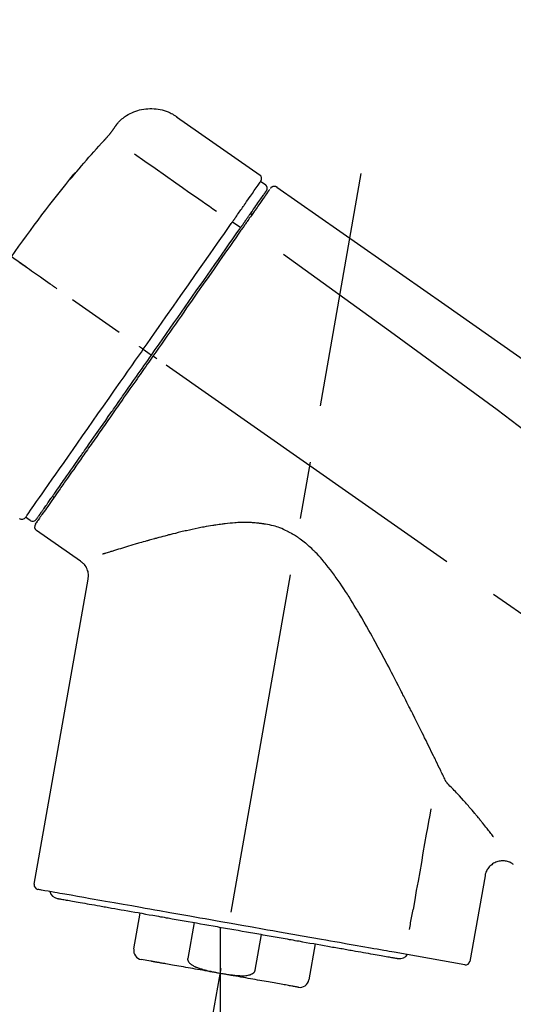
# Model space of a CAD drawing. Extents: x 55896 to 82369, y -11033 to -2163.
# Drawn here: x 75905 to 75959, y -7973 to -7865 of the extents above; entities that cross this region are included whole.
import ezdxf

# ---------------------------------------------------------------- set-up
doc = ezdxf.new("R2010")
doc.units = 0
doc.header["$LTSCALE"] = 50
doc.header["$MEASUREMENT"] = 0
doc.linetypes.add('CENTER2', pattern=[1.125, 0.75, -0.125, 0.125, -0.125])
doc.layers.get('0').update_dxf_attribs({"linetype": 'CONTINUOUS'})
doc.layers.get('DEFPOINTS').update_dxf_attribs({"color": 146, "linetype": 'CONTINUOUS'})
doc.layers.add('150-機器', color=8, linetype='CONTINUOUS')
doc.layers.add('166-寸法B', color=11, linetype='CONTINUOUS')
doc.styles.add('KH001', font='txt')
doc.dimstyles.new('KH1xx030', dxfattribs={"dimscale": 30, "dimtxt": 2, "dimasz": 0.6, "dimexe": 0.3, "dimexo": 1.2, "dimgap": 0.5, "dimtad": 3, "dimdec": 1, "dimdsep": 46, "dimlunit": 6, "dimtxsty": 'KH001', "dimblk": 'DOT', "dimcen": 1, "dimdle": 1, "dimclrd": 256, "dimclre": 256, "dimclrt": 256, "dimadec": 0, "dimazin": 0, "dimtfac": 1, "dimtdec": 1, "dimtix": 1, "dimtmove": 2, "dimatfit": 3, "dimldrblk": 'CLOSEDBLANK', "dimfxl": 1, "dimtolj": 1, "dimtzin": 0, "dimlwd": -1, "dimlwe": -1, "dimarcsym": 0})

# ---------------------------------------------------------------- blocks, each defined once
blk = doc.blocks.new('_Dot')
at = {"color": 0, "linetype": 'ByBlock', "lineweight": -2}
blk.add_line((-0.5, 0), (-1, 0), dxfattribs=at)
at = {"color": 0, "linetype": 'ByBlock', "const_width": 0.5}
blk.add_lwpolyline([(-0.25, 0, 1), (0.25, 0, 1)], format="xyb", close=True, dxfattribs=at)
blk = doc.blocks.new('*D105')
at = {"layer": '166-寸法B', "transparency": 16777216}
for p, q in [((75261.86, -8179.53), (75261.86, -7677.23)), ((76401.86, -7845.68), (76401.86, -7677.23)), ((76383.86, -7686.23), (75279.86, -7686.23))]:
    blk.add_line(p, q, dxfattribs=at)
at = {"layer": 'DEFPOINTS', "color": 0, "transparency": 16777216}
for p in [(75261.86, -7686.23), (76401.86, -7881.68), (75261.86, -8215.53)]:
    blk.add_point(p, dxfattribs=at)
at = {"layer": '166-寸法B', "transparency": 16777216, "xscale": 18, "yscale": 18, "zscale": 18, "rotation": 180}
blk.add_blockref('_Dot', (75261.86, -7686.23), dxfattribs=at)
at = {"layer": '166-寸法B', "transparency": 16777216, "xscale": 18, "yscale": 18, "zscale": 18}
blk.add_blockref('_Dot', (76401.86, -7686.23), dxfattribs=at)
at = {"layer": '166-寸法B', "transparency": 16777216, "insert": (75831.86, -7637.42), "char_height": 60, "attachment_point": 5, "style": 'KH001'}
blk.add_mtext('\\A1;1,140', dxfattribs=at)
blk = doc.blocks.new('_ClosedBlank')
at = {"color": 0, "linetype": 'ByBlock', "lineweight": -2}
for p, q in [((-1, 0.1667), (0, 0)), ((-1, 0.1667), (-1, -0.1667)), ((0, 0), (-1, -0.1667))]:
    blk.add_line(p, q, dxfattribs=at)
blk = doc.blocks.new('F402_D')
at = {"layer": '150-機器', "color": 13, "linetype": 'Continuous'}
for p, q in [((-259.61, 246.19), (-250.47, 239.79)), ((-250.39, 239.12), (-249.9, 238.78)), ((-251.52, 235.6), (-251.36, 235.48)), ((-253.49, 234.7), (-252.6, 234.06)), ((-263.26, 220.74), (-262.77, 220.4)), ((-262.77, 220.4), (-262.37, 220.11)), ((-273.04, 204.52), (-273.21, 204.63)), ((-275.65, 202.02), (-276.14, 202.36)), ((-270.13, 197.55), (-274.95, 200.92)), ((-275.19, 162.2), (-269.31, 195.58)), ((-225.86, 163.11), (-227.51, 153.75)), ((-264.29, 155.12), (-263.59, 159.05)), ((-257.7, 158.01), (-258.39, 154.08)), ((-254.83, 157.5), (-254.83, 152.47)), ((-251.03, 152.78), (-250.34, 156.71)), ((-244.44, 155.67), (-245.14, 151.74)), ((-228.08, 153.39), (-235.79, 154.75)), ((-262.43, 153.78), (-263.48, 153.96))]:
    blk.add_line(p, q, dxfattribs=at)
at = {"layer": '150-機器', "color": 13, "linetype": 'CENTER2'}
for p, q in [((-263.42, 103.75), (-239.4, 239.98)), ((0.34, 36.17), (-286.53, 237.04)), ((-254.83, 152.47), (-254.83, 92.26))]:
    blk.add_line(p, q, dxfattribs=at)
at = {"layer": '150-機器', "color": 13, "linetype": 'Continuous'}
for points in [[(-266.12, 245.42), (-266.07, 245.47), (-266.02, 245.53), (-265.97, 245.59), (-265.92, 245.64), (-265.82, 245.75), (-265.71, 245.85), (-265.6, 245.95), (-265.48, 246.05), (-265.3, 246.18), (-265.11, 246.31), (-264.92, 246.43), (-264.71, 246.53), (-264.51, 246.63), (-264.3, 246.72), (-264.09, 246.8), (-263.87, 246.87), (-263.66, 246.93), (-263.44, 246.98), (-263.21, 247.02), (-262.99, 247.05), (-262.76, 247.07), (-262.54, 247.08), (-262.31, 247.08), (-262.08, 247.07), (-261.86, 247.05), (-261.63, 247.02), (-261.41, 246.98), (-261.19, 246.93), (-260.97, 246.87), (-260.75, 246.8), (-260.54, 246.72), (-260.33, 246.63), (-260.2, 246.56), (-260.07, 246.49), (-259.94, 246.41), (-259.81, 246.33), (-259.75, 246.29), (-259.69, 246.24), (-259.63, 246.2), (-259.57, 246.16)], [(-267.56, 243.58), (-267.55, 243.59), (-267.55, 243.59), (-267.54, 243.6), (-267.54, 243.6), (-267.53, 243.62), (-267.52, 243.63), (-267.5, 243.64), (-267.49, 243.65), (-267.48, 243.67), (-267.46, 243.69), (-267.44, 243.7), (-267.43, 243.72), (-267.41, 243.74), (-267.39, 243.76), (-267.38, 243.78), (-267.36, 243.8), (-267.34, 243.82), (-267.32, 243.85), (-267.29, 243.88), (-267.27, 243.9), (-267.24, 243.93), (-267.21, 243.97), (-267.19, 244), (-267.16, 244.03), (-267.13, 244.07), (-267.09, 244.1), (-267.06, 244.14), (-267.03, 244.18), (-267, 244.21), (-266.97, 244.25), (-266.94, 244.28), (-266.91, 244.32), (-266.89, 244.34), (-266.87, 244.37), (-266.85, 244.39), (-266.83, 244.42), (-266.82, 244.43), (-266.81, 244.45), (-266.79, 244.47), (-266.78, 244.48), (-266.77, 244.49), (-266.76, 244.51), (-266.75, 244.52), (-266.74, 244.53), (-266.74, 244.54), (-266.73, 244.55), (-266.72, 244.56), (-266.71, 244.57), (-266.71, 244.57), (-266.71, 244.58), (-266.7, 244.58), (-266.7, 244.59), (-266.7, 244.59), (-266.7, 244.59), (-266.69, 244.59), (-266.69, 244.6)], [(-266.69, 244.6), (-266.69, 244.6), (-266.69, 244.6), (-266.68, 244.61), (-266.68, 244.61), (-266.67, 244.62), (-266.67, 244.63), (-266.66, 244.64), (-266.65, 244.65), (-266.64, 244.67), (-266.63, 244.68), (-266.62, 244.7), (-266.61, 244.72), (-266.6, 244.74), (-266.58, 244.76), (-266.57, 244.78), (-266.55, 244.8), (-266.53, 244.82), (-266.52, 244.85), (-266.5, 244.87), (-266.48, 244.9), (-266.46, 244.93), (-266.44, 244.95), (-266.42, 244.98), (-266.4, 245.01), (-266.39, 245.03), (-266.37, 245.06), (-266.36, 245.08), (-266.34, 245.1), (-266.33, 245.12), (-266.31, 245.14), (-266.3, 245.16), (-266.29, 245.17), (-266.28, 245.19), (-266.27, 245.2), (-266.26, 245.22), (-266.25, 245.23), (-266.24, 245.24), (-266.23, 245.26), (-266.22, 245.27), (-266.21, 245.28), (-266.21, 245.29), (-266.2, 245.3), (-266.19, 245.31), (-266.18, 245.32), (-266.18, 245.33), (-266.17, 245.34), (-266.16, 245.35), (-266.16, 245.36), (-266.15, 245.37), (-266.15, 245.37), (-266.15, 245.38), (-266.14, 245.38), (-266.14, 245.38), (-266.14, 245.39), (-266.14, 245.39), (-266.14, 245.39)], [(-266.14, 245.39), (-266.14, 245.39), (-266.13, 245.39), (-266.13, 245.4), (-266.13, 245.4), (-266.13, 245.4), (-266.13, 245.4), (-266.13, 245.4), (-266.13, 245.41), (-266.12, 245.41), (-266.12, 245.41), (-266.12, 245.42), (-266.12, 245.42), (-266.12, 245.42), (-266.11, 245.42), (-266.11, 245.43), (-266.11, 245.43), (-266.11, 245.43), (-266.11, 245.43), (-266.11, 245.43), (-266.1, 245.44), (-266.1, 245.44), (-266.1, 245.44), (-266.1, 245.44), (-266.1, 245.44), (-266.1, 245.44), (-266.1, 245.45), (-266.1, 245.45), (-266.1, 245.45), (-266.1, 245.45), (-266.09, 245.45), (-266.09, 245.45), (-266.09, 245.45)], [(-270.81, 239.86), (-270.55, 240.18), (-270.28, 240.49), (-270.02, 240.81), (-269.75, 241.12), (-269.48, 241.43), (-269.21, 241.75), (-268.94, 242.05), (-268.67, 242.36), (-268.39, 242.67), (-268.11, 242.97), (-267.84, 243.28), (-267.56, 243.58)], [(-264.23, 242.14), (-263.1, 241.34), (-261.97, 240.55), (-260.83, 239.76), (-259.7, 238.96), (-258.98, 238.46), (-258.26, 237.95), (-257.54, 237.45), (-256.82, 236.95), (-256.43, 236.67), (-256.03, 236.4), (-255.64, 236.12), (-255.25, 235.85)], [(-271.2, 239.44), (-271.2, 239.44), (-271.2, 239.44), (-271.2, 239.43), (-271.2, 239.43), (-271.21, 239.43), (-271.21, 239.43), (-271.21, 239.42), (-271.21, 239.42), (-271.22, 239.42), (-271.22, 239.41), (-271.22, 239.41), (-271.22, 239.4), (-271.22, 239.4), (-271.22, 239.4), (-271.22, 239.4), (-271.22, 239.4), (-271.22, 239.39), (-271.22, 239.4), (-271.21, 239.41), (-271.2, 239.41), (-271.19, 239.43), (-271.18, 239.44), (-271.17, 239.45), (-271.16, 239.46), (-271.14, 239.48), (-271.13, 239.5), (-271.11, 239.51), (-271.1, 239.53), (-271.07, 239.56), (-271.05, 239.58), (-271.03, 239.6), (-271.01, 239.63), (-270.99, 239.65), (-270.97, 239.67), (-270.95, 239.69), (-270.93, 239.72), (-270.92, 239.74), (-270.9, 239.76), (-270.88, 239.78), (-270.87, 239.8), (-270.86, 239.81), (-270.85, 239.82), (-270.84, 239.83), (-270.83, 239.84), (-270.82, 239.85), (-270.82, 239.85), (-270.82, 239.86), (-270.81, 239.86)], [(-270.89, 239.89), (-270.89, 239.89), (-270.89, 239.89), (-270.89, 239.88), (-270.89, 239.88), (-270.89, 239.88), (-270.89, 239.88), (-270.9, 239.87), (-270.9, 239.87), (-270.91, 239.85), (-270.92, 239.83), (-270.94, 239.82), (-270.95, 239.8), (-270.96, 239.78), (-270.98, 239.76), (-270.99, 239.74), (-271, 239.72), (-271.02, 239.7), (-271.03, 239.68), (-271.04, 239.67), (-271.05, 239.65), (-271.07, 239.63), (-271.09, 239.6), (-271.1, 239.58), (-271.12, 239.56), (-271.13, 239.54), (-271.14, 239.53), (-271.15, 239.51), (-271.16, 239.49), (-271.17, 239.48), (-271.18, 239.47), (-271.18, 239.46), (-271.19, 239.46), (-271.19, 239.45), (-271.19, 239.45), (-271.2, 239.44), (-271.2, 239.44)], [(-271.12, 239.52), (-271.13, 239.51), (-271.13, 239.51), (-271.14, 239.5), (-271.15, 239.49), (-271.16, 239.49), (-271.16, 239.48), (-271.17, 239.48), (-271.18, 239.47), (-271.18, 239.46), (-271.19, 239.45), (-271.19, 239.45), (-271.2, 239.44)], [(-271.12, 239.5), (-271.12, 239.51), (-271.12, 239.51), (-271.12, 239.51), (-271.11, 239.51), (-271.11, 239.52), (-271.1, 239.53), (-271.09, 239.54), (-271.09, 239.54), (-271.07, 239.56), (-271.06, 239.57), (-271.05, 239.59), (-271.04, 239.6), (-271.03, 239.61), (-271.02, 239.62), (-271.01, 239.63), (-271, 239.65), (-270.99, 239.65), (-270.99, 239.66), (-270.98, 239.66), (-270.97, 239.67)], [(-252.08, 236.71), (-251.95, 236.91), (-251.81, 237.1), (-251.67, 237.3), (-251.53, 237.5), (-251.32, 237.8), (-251.11, 238.1), (-250.9, 238.41), (-250.68, 238.71), (-250.61, 238.81), (-250.54, 238.92), (-250.47, 239.02), (-250.39, 239.12), (-250.39, 239.12), (-250.39, 239.12), (-250.39, 239.13), (-250.39, 239.13)], [(-249.43, 238.24), (-249.43, 238.24), (-249.43, 238.24), (-249.43, 238.24), (-249.43, 238.24), (-249.46, 238.19), (-249.49, 238.15), (-249.52, 238.11), (-249.55, 238.07), (-249.65, 237.92), (-249.76, 237.77), (-249.87, 237.62), (-249.97, 237.46), (-250.13, 237.24), (-250.29, 237.01), (-250.45, 236.79), (-250.61, 236.56), (-250.71, 236.41), (-250.81, 236.26), (-250.92, 236.12), (-251.02, 235.97)], [(-249.33, 238.34), (-249.31, 238.39), (-249.28, 238.44), (-249.25, 238.48), (-249.21, 238.51), (-249.2, 238.51), (-249.2, 238.51), (-249.2, 238.51), (-249.19, 238.51)], [(-249.19, 238.51), (-249.18, 238.52), (-249.17, 238.53), (-249.16, 238.54), (-249.15, 238.54), (-249.13, 238.55), (-249.1, 238.56), (-249.08, 238.57), (-249.06, 238.58), (-249.02, 238.59), (-248.99, 238.6), (-248.95, 238.6), (-248.91, 238.6), (-248.87, 238.6), (-248.84, 238.59), (-248.8, 238.59), (-248.76, 238.57), (-248.74, 238.57), (-248.72, 238.56), (-248.7, 238.54), (-248.68, 238.53), (-248.67, 238.52), (-248.66, 238.52), (-248.65, 238.51), (-248.64, 238.5)], [(-248.64, 238.5), (-239.45, 232.07), (-230.25, 225.63), (-221.06, 219.2), (-211.87, 212.76), (-202.68, 206.32), (-193.49, 199.89), (-184.3, 193.45), (-175.11, 187.02)], [(-251.5, 235.63), (-251.36, 235.83), (-251.22, 236.04), (-251.07, 236.24), (-250.93, 236.44), (-250.82, 236.6), (-250.72, 236.75), (-250.61, 236.9), (-250.5, 237.06), (-250.41, 237.19), (-250.32, 237.32), (-250.23, 237.45), (-250.14, 237.57), (-250.12, 237.6), (-250.11, 237.62), (-250.09, 237.64), (-250.08, 237.66), (-250.05, 237.7), (-250.02, 237.74), (-249.99, 237.78), (-249.97, 237.82), (-249.96, 237.83), (-249.95, 237.85), (-249.93, 237.87), (-249.92, 237.88), (-249.9, 237.92), (-249.87, 237.96), (-249.84, 238), (-249.82, 238.04), (-249.81, 238.05), (-249.8, 238.06), (-249.79, 238.07), (-249.78, 238.09), (-249.78, 238.09), (-249.78, 238.09), (-249.78, 238.09), (-249.78, 238.09)], [(-253.49, 234.7), (-253.45, 234.76), (-253.41, 234.81), (-253.37, 234.87), (-253.34, 234.92), (-253.26, 235.03), (-253.19, 235.13), (-253.11, 235.24), (-253.04, 235.35), (-252.94, 235.49), (-252.84, 235.62), (-252.75, 235.76), (-252.65, 235.9), (-252.57, 236.01), (-252.49, 236.12), (-252.42, 236.24), (-252.34, 236.35), (-252.3, 236.4), (-252.26, 236.45), (-252.23, 236.51), (-252.19, 236.56), (-252.18, 236.58), (-252.16, 236.6), (-252.15, 236.62), (-252.13, 236.64)], [(-252.13, 236.64), (-252.13, 236.65), (-252.12, 236.65), (-252.12, 236.66), (-252.12, 236.66), (-252.11, 236.67), (-252.11, 236.68), (-252.1, 236.68), (-252.1, 236.69), (-252.1, 236.69), (-252.09, 236.7), (-252.09, 236.71), (-252.08, 236.71)], [(-252.69, 233.93), (-252.66, 233.98), (-252.62, 234.03), (-252.59, 234.08), (-252.55, 234.13), (-252.52, 234.17), (-252.49, 234.22), (-252.46, 234.26), (-252.42, 234.31), (-252.36, 234.4), (-252.3, 234.48), (-252.24, 234.57), (-252.18, 234.66), (-252.15, 234.7), (-252.12, 234.74), (-252.1, 234.78), (-252.07, 234.82), (-252.02, 234.89), (-251.97, 234.97), (-251.92, 235.04), (-251.86, 235.11), (-251.84, 235.14), (-251.82, 235.18), (-251.8, 235.21), (-251.77, 235.24), (-251.73, 235.3), (-251.7, 235.35), (-251.66, 235.41), (-251.62, 235.46), (-251.6, 235.49), (-251.59, 235.51), (-251.57, 235.53), (-251.55, 235.56), (-251.54, 235.57), (-251.53, 235.59), (-251.52, 235.61), (-251.5, 235.63)], [(-251.02, 235.97), (-251.05, 235.93), (-251.07, 235.9), (-251.09, 235.86), (-251.12, 235.83), (-251.19, 235.72), (-251.27, 235.61), (-251.35, 235.5), (-251.42, 235.39), (-251.52, 235.25), (-251.62, 235.11), (-251.72, 234.97), (-251.82, 234.82), (-251.88, 234.74), (-251.94, 234.65), (-252, 234.57), (-252.06, 234.48), (-252.12, 234.39), (-252.18, 234.31), (-252.24, 234.22), (-252.3, 234.14), (-252.37, 234.04), (-252.43, 233.95), (-252.5, 233.85), (-252.57, 233.76)], [(-263.26, 220.74), (-262.85, 221.34), (-262.43, 221.93), (-262.02, 222.52), (-261.6, 223.12), (-260.78, 224.29), (-259.96, 225.46), (-259.14, 226.63), (-258.32, 227.8), (-257.53, 228.93), (-256.73, 230.07), (-255.94, 231.2), (-255.15, 232.34), (-254.77, 232.88), (-254.39, 233.42), (-254.01, 233.96), (-253.63, 234.51)], [(-262.37, 220.11), (-261.95, 220.7), (-261.54, 221.29), (-261.13, 221.88), (-260.72, 222.47), (-260.31, 223.05), (-259.9, 223.64), (-259.49, 224.22), (-259.08, 224.81), (-258.27, 225.97), (-257.46, 227.12), (-256.64, 228.28), (-255.83, 229.44), (-255.43, 230.01), (-255.04, 230.58), (-254.64, 231.15), (-254.24, 231.72), (-253.85, 232.27), (-253.46, 232.83), (-253.08, 233.38), (-252.69, 233.93)], [(-253.63, 234.51), (-253.62, 234.52), (-253.6, 234.54), (-253.59, 234.55), (-253.58, 234.57), (-253.57, 234.59), (-253.56, 234.6), (-253.55, 234.62), (-253.54, 234.64), (-253.52, 234.65), (-253.51, 234.67), (-253.5, 234.68), (-253.49, 234.7)], [(-252.57, 233.76), (-252.86, 233.35), (-253.14, 232.94), (-253.43, 232.52), (-253.72, 232.11), (-254.32, 231.26), (-254.91, 230.41), (-255.5, 229.56), (-256.1, 228.71), (-256.7, 227.85), (-257.31, 226.99), (-257.92, 226.12), (-258.52, 225.26), (-258.83, 224.82), (-259.13, 224.38), (-259.44, 223.94), (-259.75, 223.5), (-260.05, 223.07), (-260.36, 222.63), (-260.67, 222.19), (-260.97, 221.75), (-261.28, 221.31), (-261.59, 220.88), (-261.89, 220.44), (-262.2, 220)], [(-247.92, 231.16), (-236.19, 222.7), (-224.54, 214.15), (-213.06, 205.38), (-201.83, 196.3), (-198.34, 193.33), (-194.86, 190.34), (-191.41, 187.33), (-187.96, 184.3)], [(-272.72, 227.37), (-272.85, 227.45), (-272.97, 227.54), (-273.09, 227.62), (-273.21, 227.71), (-273.46, 227.88), (-273.71, 228.06), (-273.95, 228.23), (-274.2, 228.4), (-274.52, 228.63), (-274.84, 228.85), (-275.16, 229.08), (-275.49, 229.3), (-275.72, 229.46), (-275.95, 229.63), (-276.18, 229.79), (-276.41, 229.95), (-276.49, 230), (-276.57, 230.06), (-276.64, 230.11), (-276.72, 230.16), (-276.73, 230.17), (-276.75, 230.18), (-276.76, 230.19), (-276.78, 230.2)], [(-263.26, 220.74), (-263.27, 220.75), (-263.27, 220.75), (-263.28, 220.75), (-263.28, 220.75), (-263.29, 220.76), (-263.29, 220.76), (-263.3, 220.76), (-263.3, 220.77), (-263.31, 220.77), (-263.32, 220.78), (-263.33, 220.79), (-263.33, 220.79), (-263.35, 220.8), (-263.37, 220.81), (-263.38, 220.83), (-263.4, 220.84), (-263.43, 220.86), (-263.45, 220.88), (-263.48, 220.9), (-263.51, 220.91), (-263.54, 220.93), (-263.56, 220.95), (-263.59, 220.97), (-263.62, 220.99), (-263.63, 221), (-263.64, 221.01), (-263.66, 221.02), (-263.67, 221.03), (-263.67, 221.03), (-263.67, 221.03), (-263.67, 221.03), (-263.67, 221.03)], [(-276.14, 202.36), (-276.14, 202.36), (-276.14, 202.36), (-276.14, 202.36), (-276.13, 202.36), (-276.09, 202.42), (-276.05, 202.48), (-276.01, 202.54), (-275.97, 202.6), (-275.79, 202.86), (-275.6, 203.12), (-275.42, 203.39), (-275.23, 203.65), (-274.93, 204.08), (-274.63, 204.51), (-274.33, 204.93), (-274.04, 205.36), (-273.63, 205.94), (-273.23, 206.51), (-272.83, 207.09), (-272.42, 207.66), (-271.93, 208.36), (-271.44, 209.06), (-270.95, 209.76), (-270.46, 210.46), (-269.9, 211.26), (-269.34, 212.06), (-268.78, 212.86), (-268.22, 213.66), (-267.61, 214.53), (-267.01, 215.4), (-266.4, 216.27), (-265.79, 217.13), (-265.37, 217.74), (-264.95, 218.34), (-264.53, 218.94), (-264.11, 219.54), (-263.9, 219.84), (-263.69, 220.14), (-263.47, 220.44), (-263.26, 220.74)], [(-262.2, 220), (-262.36, 219.77), (-262.52, 219.55), (-262.67, 219.32), (-262.83, 219.1), (-262.99, 218.87), (-263.15, 218.65), (-263.31, 218.42), (-263.46, 218.2), (-263.62, 217.97), (-263.78, 217.75), (-263.94, 217.52), (-264.09, 217.3), (-264.4, 216.85), (-264.72, 216.41), (-265.03, 215.96), (-265.34, 215.52), (-265.49, 215.3), (-265.64, 215.08), (-265.8, 214.87), (-265.95, 214.65), (-266.1, 214.43), (-266.25, 214.21), (-266.41, 213.99), (-266.56, 213.78), (-266.85, 213.36), (-267.14, 212.94), (-267.44, 212.52), (-267.73, 212.11), (-267.87, 211.9), (-268.01, 211.7), (-268.15, 211.5), (-268.29, 211.3), (-268.43, 211.1), (-268.57, 210.9), (-268.71, 210.7), (-268.85, 210.51), (-268.98, 210.32), (-269.11, 210.13), (-269.25, 209.94), (-269.38, 209.75), (-269.51, 209.56), (-269.64, 209.37), (-269.77, 209.19), (-269.9, 209), (-270.15, 208.65), (-270.39, 208.3), (-270.64, 207.95), (-270.88, 207.6), (-271.11, 207.28), (-271.33, 206.96), (-271.55, 206.65), (-271.77, 206.33), (-271.87, 206.19), (-271.97, 206.04), (-272.07, 205.9), (-272.17, 205.76), (-272.27, 205.61), (-272.37, 205.47), (-272.47, 205.33), (-272.57, 205.19), (-272.75, 204.94), (-272.92, 204.69), (-273.1, 204.44), (-273.27, 204.19), (-273.42, 203.98), (-273.57, 203.77), (-273.72, 203.55), (-273.86, 203.34), (-273.98, 203.17), (-274.1, 203), (-274.22, 202.83), (-274.35, 202.66), (-274.44, 202.53), (-274.53, 202.4), (-274.62, 202.27), (-274.71, 202.14), (-274.77, 202.05), (-274.83, 201.96), (-274.89, 201.88), (-274.95, 201.79), (-274.97, 201.77), (-274.98, 201.75), (-274.99, 201.73), (-275.01, 201.7), (-275.04, 201.67), (-275.06, 201.63), (-275.08, 201.61), (-275.08, 201.61), (-275.07, 201.61), (-275.07, 201.62), (-275.07, 201.62), (-275.07, 201.62)], [(-274.95, 202.14), (-274.95, 202.14), (-274.95, 202.14), (-274.95, 202.14), (-274.95, 202.14), (-274.95, 202.14), (-274.95, 202.14), (-274.95, 202.14), (-274.95, 202.14), (-274.95, 202.14), (-274.95, 202.14), (-274.95, 202.14), (-274.95, 202.15), (-274.93, 202.17), (-274.91, 202.2), (-274.89, 202.23), (-274.87, 202.25), (-274.82, 202.33), (-274.77, 202.4), (-274.72, 202.47), (-274.67, 202.54), (-274.66, 202.56), (-274.65, 202.58), (-274.63, 202.59), (-274.62, 202.61), (-274.6, 202.64), (-274.57, 202.68), (-274.55, 202.72), (-274.52, 202.75), (-274.51, 202.77), (-274.49, 202.79), (-274.48, 202.81), (-274.47, 202.83), (-274.42, 202.9), (-274.38, 202.96), (-274.33, 203.02), (-274.29, 203.09), (-274.25, 203.14), (-274.22, 203.19), (-274.18, 203.24), (-274.15, 203.29), (-274.07, 203.4), (-273.99, 203.51), (-273.91, 203.62), (-273.83, 203.73), (-273.79, 203.8), (-273.75, 203.86), (-273.7, 203.92), (-273.66, 203.98), (-273.59, 204.09), (-273.51, 204.19), (-273.44, 204.3), (-273.37, 204.4), (-273.34, 204.44), (-273.32, 204.47), (-273.29, 204.51), (-273.27, 204.55), (-273.21, 204.62), (-273.16, 204.7), (-273.11, 204.77), (-273.05, 204.85), (-273.02, 204.89), (-273, 204.93), (-272.97, 204.97), (-272.94, 205.01), (-272.8, 205.21), (-272.65, 205.42), (-272.51, 205.63), (-272.37, 205.83), (-272.24, 206.02), (-272.11, 206.2), (-271.98, 206.39), (-271.85, 206.57), (-271.63, 206.89), (-271.41, 207.2), (-271.19, 207.51), (-270.97, 207.82), (-270.9, 207.93), (-270.82, 208.04), (-270.75, 208.15), (-270.67, 208.25), (-270.51, 208.48), (-270.35, 208.71), (-270.19, 208.94), (-270.03, 209.17), (-269.94, 209.29), (-269.86, 209.41), (-269.78, 209.53), (-269.69, 209.65), (-269.44, 210.01), (-269.18, 210.38), (-268.93, 210.75), (-268.67, 211.11), (-268.49, 211.37), (-268.31, 211.63), (-268.13, 211.89), (-267.95, 212.14), (-267.66, 212.55), (-267.37, 212.96), (-267.09, 213.37), (-266.8, 213.78), (-266.7, 213.92), (-266.61, 214.06), (-266.51, 214.2), (-266.41, 214.34), (-266.21, 214.62), (-266.01, 214.9), (-265.82, 215.18), (-265.62, 215.47), (-265.52, 215.61), (-265.42, 215.75), (-265.32, 215.89), (-265.22, 216.04), (-264.92, 216.47), (-264.62, 216.9), (-264.32, 217.33), (-264.01, 217.76), (-263.81, 218.05), (-263.61, 218.34), (-263.4, 218.63), (-263.2, 218.93), (-262.99, 219.22), (-262.78, 219.52), (-262.57, 219.82), (-262.37, 220.11)], [(-261.79, 219.71), (-261.81, 219.72), (-261.82, 219.73), (-261.83, 219.74), (-261.85, 219.75), (-261.86, 219.76), (-261.87, 219.77), (-261.89, 219.78), (-261.9, 219.79), (-261.93, 219.81), (-261.95, 219.82), (-261.97, 219.84), (-262, 219.86), (-262.01, 219.87), (-262.02, 219.87), (-262.03, 219.88), (-262.04, 219.89), (-262.06, 219.9), (-262.08, 219.92), (-262.1, 219.93), (-262.12, 219.94), (-262.13, 219.95), (-262.14, 219.95), (-262.14, 219.96), (-262.15, 219.96), (-262.16, 219.97), (-262.17, 219.98), (-262.18, 219.98), (-262.19, 219.99), (-262.19, 219.99), (-262.2, 220), (-262.2, 220), (-262.2, 220)], [(-230.21, 173.59), (-230.27, 173.72), (-230.33, 173.85), (-230.4, 173.98), (-230.46, 174.11), (-230.52, 174.24), (-230.59, 174.37), (-230.65, 174.5), (-230.71, 174.63), (-230.85, 174.9), (-230.98, 175.17), (-231.11, 175.44), (-231.24, 175.71), (-231.3, 175.84), (-231.37, 175.98), (-231.44, 176.12), (-231.51, 176.25), (-231.71, 176.67), (-231.91, 177.09), (-232.12, 177.5), (-232.32, 177.92), (-232.47, 178.21), (-232.61, 178.5), (-232.75, 178.78), (-232.89, 179.07), (-233.11, 179.51), (-233.33, 179.95), (-233.55, 180.39), (-233.77, 180.83), (-233.85, 180.98), (-233.92, 181.13), (-234, 181.28), (-234.07, 181.43), (-234.19, 181.65), (-234.3, 181.88), (-234.41, 182.1), (-234.53, 182.33), (-234.57, 182.41), (-234.61, 182.48), (-234.64, 182.56), (-234.68, 182.63), (-234.76, 182.78), (-234.84, 182.93), (-234.91, 183.09), (-234.99, 183.24), (-235.03, 183.31), (-235.07, 183.39), (-235.11, 183.46), (-235.15, 183.54), (-235.34, 183.92), (-235.54, 184.3), (-235.73, 184.68), (-235.93, 185.06), (-236.09, 185.37), (-236.24, 185.67), (-236.4, 185.98), (-236.57, 186.28), (-236.89, 186.9), (-237.22, 187.51), (-237.55, 188.12), (-237.88, 188.74), (-238.05, 189.04), (-238.22, 189.35), (-238.39, 189.66), (-238.56, 189.97), (-238.82, 190.43), (-239.09, 190.89), (-239.36, 191.35), (-239.63, 191.81), (-239.72, 191.96), (-239.81, 192.11), (-239.9, 192.27), (-239.99, 192.42), (-240.18, 192.72), (-240.36, 193.03), (-240.55, 193.33), (-240.74, 193.64), (-240.84, 193.79), (-240.93, 193.94), (-241.03, 194.09), (-241.13, 194.24), (-241.33, 194.54), (-241.53, 194.84), (-241.73, 195.14), (-241.94, 195.44), (-242.04, 195.59), (-242.14, 195.74), (-242.25, 195.89), (-242.35, 196.03), (-242.57, 196.32), (-242.79, 196.61), (-243.01, 196.9), (-243.23, 197.18), (-243.35, 197.32), (-243.46, 197.46), (-243.58, 197.6), (-243.7, 197.74), (-243.88, 197.94), (-244.06, 198.14), (-244.25, 198.34), (-244.44, 198.54), (-244.51, 198.6), (-244.57, 198.67), (-244.64, 198.73), (-244.7, 198.8), (-244.83, 198.93), (-244.97, 199.05), (-245.1, 199.17), (-245.24, 199.3), (-245.3, 199.35), (-245.37, 199.41), (-245.44, 199.47), (-245.51, 199.53), (-245.65, 199.65), (-245.8, 199.76), (-245.94, 199.87), (-246.09, 199.98), (-246.16, 200.03), (-246.23, 200.08), (-246.31, 200.13), (-246.38, 200.19), (-246.5, 200.26), (-246.62, 200.33), (-246.73, 200.4), (-246.85, 200.47), (-246.89, 200.5), (-246.93, 200.52), (-246.97, 200.54), (-247.01, 200.56), (-247.09, 200.61), (-247.17, 200.65), (-247.25, 200.7), (-247.33, 200.74), (-247.37, 200.76), (-247.41, 200.78), (-247.46, 200.8), (-247.5, 200.82), (-247.7, 200.92), (-247.91, 201.02), (-248.11, 201.12), (-248.32, 201.2), (-248.49, 201.27), (-248.66, 201.32), (-248.84, 201.37), (-249.01, 201.42), (-249.23, 201.47), (-249.45, 201.52), (-249.67, 201.56), (-249.89, 201.6), (-249.94, 201.6), (-249.98, 201.61), (-250.03, 201.62), (-250.07, 201.63), (-250.16, 201.64), (-250.25, 201.65), (-250.34, 201.67), (-250.43, 201.68), (-250.47, 201.68), (-250.52, 201.69), (-250.56, 201.69), (-250.61, 201.7), (-250.74, 201.71), (-250.87, 201.73), (-251.01, 201.74), (-251.14, 201.75), (-251.23, 201.76), (-251.32, 201.76), (-251.41, 201.77), (-251.5, 201.77), (-251.76, 201.78), (-252.03, 201.79), (-252.29, 201.79), (-252.56, 201.79), (-252.73, 201.78), (-252.9, 201.77), (-253.08, 201.76), (-253.25, 201.75), (-253.51, 201.73), (-253.77, 201.7), (-254.03, 201.67), (-254.29, 201.65), (-254.37, 201.64), (-254.46, 201.63), (-254.54, 201.62), (-254.63, 201.6), (-254.8, 201.58), (-254.97, 201.56), (-255.14, 201.54), (-255.31, 201.51), (-255.39, 201.5), (-255.47, 201.49), (-255.56, 201.47), (-255.64, 201.46), (-255.89, 201.42), (-256.14, 201.38), (-256.38, 201.34), (-256.63, 201.29), (-256.79, 201.26), (-256.95, 201.23), (-257.11, 201.2), (-257.27, 201.16), (-257.59, 201.1), (-257.9, 201.03), (-258.22, 200.96), (-258.53, 200.89), (-258.68, 200.86), (-258.84, 200.82), (-258.99, 200.79), (-259.14, 200.75), (-259.44, 200.68), (-259.74, 200.6), (-260.04, 200.53), (-260.34, 200.45), (-260.49, 200.42), (-260.63, 200.38), (-260.78, 200.34), (-260.92, 200.3), (-261.14, 200.24), (-261.35, 200.19), (-261.56, 200.13), (-261.77, 200.07), (-261.84, 200.05), (-261.91, 200.03), (-261.98, 200.02), (-262.05, 200), (-262.19, 199.96), (-262.33, 199.92), (-262.46, 199.88), (-262.6, 199.84), (-262.67, 199.83), (-262.73, 199.81), (-262.8, 199.79), (-262.87, 199.77), (-263.06, 199.71), (-263.26, 199.66), (-263.46, 199.6), (-263.65, 199.55), (-263.78, 199.51), (-263.9, 199.47), (-264.03, 199.44), (-264.15, 199.4), (-264.39, 199.33), (-264.63, 199.26), (-264.87, 199.19), (-265.1, 199.12), (-265.22, 199.08), (-265.33, 199.05), (-265.44, 199.02), (-265.55, 198.98), (-265.77, 198.92), (-265.98, 198.85), (-266.2, 198.79), (-266.41, 198.72), (-266.51, 198.69), (-266.61, 198.66), (-266.71, 198.63), (-266.81, 198.6), (-266.95, 198.55), (-267.09, 198.51), (-267.23, 198.47), (-267.37, 198.42), (-267.42, 198.41), (-267.46, 198.39), (-267.51, 198.38), (-267.55, 198.37), (-267.6, 198.35), (-267.64, 198.34), (-267.68, 198.33), (-267.72, 198.31)], [(-269.31, 195.57), (-269.3, 195.61), (-269.29, 195.66), (-269.28, 195.71), (-269.28, 195.76), (-269.27, 195.85), (-269.26, 195.94), (-269.26, 196.04), (-269.26, 196.13), (-269.28, 196.27), (-269.31, 196.41), (-269.35, 196.55), (-269.4, 196.69), (-269.46, 196.82), (-269.53, 196.95), (-269.61, 197.07), (-269.7, 197.18), (-269.76, 197.25), (-269.83, 197.31), (-269.9, 197.38), (-269.97, 197.43), (-270.01, 197.46), (-270.05, 197.49), (-270.09, 197.52), (-270.13, 197.55)], [(-229.83, 173.07), (-229.85, 173.09), (-229.87, 173.12), (-229.89, 173.14), (-229.91, 173.16), (-229.93, 173.18), (-229.95, 173.2), (-229.97, 173.22), (-229.99, 173.24), (-230.02, 173.29), (-230.05, 173.33), (-230.08, 173.37), (-230.11, 173.42), (-230.13, 173.44), (-230.14, 173.46), (-230.16, 173.48), (-230.17, 173.51), (-230.18, 173.53), (-230.19, 173.55), (-230.2, 173.57), (-230.21, 173.59)], [(-224.94, 167.38), (-224.94, 167.39), (-224.95, 167.39), (-224.95, 167.4), (-224.95, 167.4), (-224.96, 167.4), (-224.96, 167.41), (-224.96, 167.41), (-224.97, 167.42), (-225.05, 167.53), (-225.13, 167.63), (-225.22, 167.74), (-225.3, 167.85), (-225.39, 167.96), (-225.47, 168.08), (-225.56, 168.19), (-225.64, 168.3), (-225.76, 168.44), (-225.87, 168.59), (-225.99, 168.73), (-226.1, 168.87), (-226.13, 168.9), (-226.15, 168.93), (-226.17, 168.96), (-226.2, 168.99), (-226.25, 169.05), (-226.29, 169.11), (-226.34, 169.17), (-226.39, 169.22), (-226.41, 169.25), (-226.44, 169.28), (-226.46, 169.31), (-226.48, 169.34), (-226.56, 169.43), (-226.63, 169.52), (-226.7, 169.61), (-226.77, 169.69), (-226.82, 169.75), (-226.87, 169.81), (-226.92, 169.87), (-226.97, 169.93), (-227.12, 170.11), (-227.27, 170.29), (-227.43, 170.47), (-227.58, 170.65), (-227.68, 170.77), (-227.79, 170.89), (-227.89, 171.01), (-228, 171.13), (-228.22, 171.38), (-228.44, 171.62), (-228.66, 171.86), (-228.88, 172.1), (-229, 172.22), (-229.11, 172.35), (-229.23, 172.47), (-229.34, 172.59), (-229.46, 172.71), (-229.58, 172.83), (-229.71, 172.95), (-229.83, 173.07)], [(-231.8, 170.47), (-231.92, 169.77), (-232.04, 169.07), (-232.17, 168.37), (-232.29, 167.68), (-232.47, 166.65), (-232.65, 165.62), (-232.83, 164.59), (-233.01, 163.56), (-233.19, 162.54), (-233.38, 161.51), (-233.56, 160.48), (-233.74, 159.45)], [(-222.77, 164.37), (-222.78, 164.38), (-222.79, 164.39), (-222.8, 164.4), (-222.81, 164.41), (-222.85, 164.44), (-222.89, 164.47), (-222.93, 164.49), (-222.97, 164.52), (-223.04, 164.56), (-223.12, 164.6), (-223.2, 164.63), (-223.29, 164.65), (-223.39, 164.68), (-223.5, 164.71), (-223.61, 164.73), (-223.72, 164.75), (-223.84, 164.76), (-223.96, 164.76), (-224.08, 164.75), (-224.2, 164.73), (-224.33, 164.71), (-224.45, 164.68), (-224.57, 164.65), (-224.69, 164.6), (-224.8, 164.55), (-224.92, 164.49), (-225.03, 164.42), (-225.13, 164.34), (-225.23, 164.26), (-225.32, 164.18), (-225.41, 164.09), (-225.49, 163.99), (-225.55, 163.89), (-225.61, 163.8), (-225.67, 163.69), (-225.72, 163.59), (-225.76, 163.52), (-225.79, 163.45), (-225.81, 163.37), (-225.83, 163.29), (-225.84, 163.25), (-225.85, 163.21), (-225.85, 163.17), (-225.85, 163.13), (-225.86, 163.13), (-225.86, 163.12), (-225.86, 163.12), (-225.86, 163.11)], [(-235.79, 154.75), (-236.07, 154.8), (-236.36, 154.85), (-236.64, 154.9), (-236.92, 154.95), (-237.29, 155.01), (-237.65, 155.08), (-238.02, 155.14), (-238.38, 155.21), (-239.23, 155.36), (-240.09, 155.51), (-240.94, 155.66), (-241.8, 155.81), (-242.29, 155.9), (-242.78, 155.98), (-243.27, 156.07), (-243.76, 156.15), (-244.81, 156.34), (-245.86, 156.53), (-246.91, 156.71), (-247.96, 156.9), (-248.53, 157), (-249.09, 157.09), (-249.65, 157.19), (-250.21, 157.29), (-251.35, 157.49), (-252.49, 157.69), (-253.63, 157.9), (-254.76, 158.1), (-255.34, 158.2), (-255.91, 158.3), (-256.49, 158.4), (-257.07, 158.5), (-258.17, 158.7), (-259.27, 158.89), (-260.37, 159.08), (-261.47, 159.28), (-262, 159.37), (-262.53, 159.46), (-263.05, 159.56), (-263.58, 159.65), (-264.53, 159.82), (-265.48, 159.99), (-266.43, 160.15), (-267.38, 160.32), (-267.8, 160.39), (-268.22, 160.47), (-268.65, 160.54), (-269.07, 160.62), (-269.76, 160.74), (-270.46, 160.86), (-271.15, 160.99), (-271.85, 161.11), (-272.12, 161.16), (-272.39, 161.2), (-272.67, 161.25), (-272.94, 161.3), (-273.31, 161.37), (-273.67, 161.43), (-274.04, 161.49), (-274.41, 161.56), (-274.5, 161.58), (-274.6, 161.59), (-274.69, 161.61), (-274.78, 161.63), (-274.79, 161.63), (-274.79, 161.63), (-274.79, 161.63), (-274.79, 161.63)], [(-272.68, 160.65), (-272.68, 160.65), (-272.68, 160.65), (-272.68, 160.65), (-272.68, 160.65), (-272.66, 160.64), (-272.64, 160.64), (-272.63, 160.64), (-272.61, 160.63), (-272.59, 160.63), (-272.57, 160.63), (-272.55, 160.62), (-272.53, 160.62), (-272.45, 160.61), (-272.37, 160.59), (-272.28, 160.58), (-272.2, 160.56), (-272.07, 160.54), (-271.94, 160.52), (-271.82, 160.5), (-271.69, 160.47), (-271.52, 160.44), (-271.35, 160.41), (-271.18, 160.38), (-271.01, 160.35), (-270.8, 160.32), (-270.59, 160.28), (-270.38, 160.24), (-270.16, 160.2), (-269.91, 160.16), (-269.67, 160.12), (-269.42, 160.07), (-269.17, 160.03), (-268.88, 159.98), (-268.59, 159.93), (-268.31, 159.88), (-268.02, 159.83), (-267.86, 159.8), (-267.7, 159.77), (-267.54, 159.74), (-267.38, 159.71), (-267.22, 159.68), (-267.06, 159.66), (-266.9, 159.63), (-266.74, 159.6), (-266.39, 159.54), (-266.04, 159.48), (-265.69, 159.41), (-265.34, 159.35), (-264.96, 159.29), (-264.58, 159.22), (-264.2, 159.15), (-263.83, 159.09), (-263.43, 159.02), (-263.02, 158.94), (-262.62, 158.87), (-262.22, 158.8), (-262.01, 158.77), (-261.8, 158.73), (-261.59, 158.69), (-261.38, 158.65), (-261.17, 158.62), (-260.96, 158.58), (-260.75, 158.54), (-260.54, 158.51), (-260.1, 158.43), (-259.66, 158.35), (-259.22, 158.27), (-258.79, 158.2), (-258.34, 158.12), (-257.89, 158.04), (-257.44, 157.96), (-256.99, 157.88), (-256.54, 157.8), (-256.08, 157.72), (-255.63, 157.64), (-255.18, 157.56), (-254.95, 157.52), (-254.72, 157.48), (-254.49, 157.44), (-254.26, 157.4), (-254.03, 157.36), (-253.8, 157.32), (-253.57, 157.28), (-253.34, 157.24), (-252.88, 157.16), (-252.43, 157.08), (-251.97, 157), (-251.51, 156.91), (-251.29, 156.88), (-251.06, 156.84), (-250.84, 156.8), (-250.61, 156.76), (-250.39, 156.72), (-250.16, 156.68), (-249.93, 156.64), (-249.71, 156.6), (-249.27, 156.52), (-248.83, 156.44), (-248.39, 156.36), (-247.95, 156.29), (-247.74, 156.25), (-247.52, 156.21), (-247.31, 156.17), (-247.09, 156.14), (-246.88, 156.1), (-246.67, 156.06), (-246.46, 156.02), (-246.24, 155.99), (-245.83, 155.91), (-245.43, 155.84), (-245.02, 155.77), (-244.61, 155.7), (-244.23, 155.63), (-243.84, 155.56), (-243.46, 155.49), (-243.07, 155.43), (-242.9, 155.4), (-242.72, 155.36), (-242.54, 155.33), (-242.36, 155.3)], [(-234.13, 157.24), (-234.1, 157.43), (-234.06, 157.61), (-234.03, 157.79), (-234, 157.98), (-233.97, 158.16), (-233.93, 158.35), (-233.9, 158.53), (-233.87, 158.72), (-233.84, 158.9), (-233.8, 159.08), (-233.77, 159.27), (-233.74, 159.45)], [(-242.36, 155.3), (-242.19, 155.27), (-242.01, 155.24), (-241.83, 155.21), (-241.65, 155.18), (-241.49, 155.15), (-241.33, 155.12), (-241.16, 155.09), (-241, 155.06), (-240.83, 155.03), (-240.67, 155), (-240.51, 154.97), (-240.34, 154.95), (-240.05, 154.89), (-239.75, 154.84), (-239.46, 154.79), (-239.16, 154.74), (-238.9, 154.69), (-238.64, 154.64), (-238.38, 154.6), (-238.12, 154.55), (-237.89, 154.51), (-237.67, 154.47), (-237.45, 154.44), (-237.23, 154.4), (-237.05, 154.36), (-236.87, 154.33), (-236.69, 154.3), (-236.51, 154.27), (-236.37, 154.24), (-236.23, 154.22), (-236.09, 154.2), (-235.95, 154.17), (-235.86, 154.15), (-235.76, 154.14), (-235.67, 154.12), (-235.57, 154.1), (-235.52, 154.1), (-235.47, 154.09), (-235.42, 154.08), (-235.37, 154.07), (-235.37, 154.07), (-235.37, 154.07), (-235.36, 154.07), (-235.36, 154.07), (-235.36, 154.07), (-235.36, 154.07), (-235.36, 154.07), (-235.36, 154.07)], [(-246.29, 150.93), (-246.29, 150.93), (-246.29, 150.93), (-246.29, 150.93), (-246.29, 150.93), (-246.3, 150.93), (-246.31, 150.93), (-246.32, 150.94), (-246.33, 150.94), (-246.38, 150.95), (-246.43, 150.95), (-246.48, 150.96), (-246.53, 150.97), (-246.62, 150.99), (-246.72, 151.01), (-246.81, 151.02), (-246.9, 151.04), (-247.02, 151.06), (-247.14, 151.08), (-247.26, 151.1), (-247.37, 151.12), (-247.53, 151.15), (-247.68, 151.18), (-247.84, 151.2), (-247.99, 151.23), (-248.18, 151.26), (-248.37, 151.3), (-248.56, 151.33), (-248.74, 151.36), (-248.95, 151.4), (-249.16, 151.44), (-249.36, 151.47), (-249.57, 151.51), (-249.8, 151.55), (-250.04, 151.59), (-250.27, 151.63), (-250.5, 151.67), (-250.76, 151.72), (-251.01, 151.76), (-251.26, 151.81), (-251.52, 151.85), (-251.78, 151.9), (-252.05, 151.95), (-252.31, 151.99), (-252.57, 152.04), (-252.85, 152.09), (-253.13, 152.14), (-253.41, 152.18), (-253.68, 152.23), (-253.96, 152.28), (-254.24, 152.33), (-254.53, 152.38), (-254.81, 152.43), (-255.09, 152.48), (-255.37, 152.53), (-255.65, 152.58), (-255.93, 152.63), (-256.21, 152.68), (-256.49, 152.73), (-256.76, 152.78), (-257.04, 152.83), (-257.31, 152.87), (-257.57, 152.92), (-257.84, 152.97), (-258.11, 153.01), (-258.36, 153.06), (-258.62, 153.1), (-258.87, 153.15), (-259.13, 153.19), (-259.36, 153.24), (-259.6, 153.28), (-259.84, 153.32), (-260.08, 153.36), (-260.26, 153.39), (-260.44, 153.42), (-260.62, 153.46), (-260.8, 153.49), (-260.9, 153.51), (-261, 153.52), (-261.1, 153.54), (-261.19, 153.56), (-261.26, 153.57), (-261.33, 153.58), (-261.4, 153.59), (-261.46, 153.61), (-261.53, 153.62), (-261.6, 153.63), (-261.67, 153.64), (-261.74, 153.65), (-261.79, 153.66), (-261.85, 153.67), (-261.9, 153.68), (-261.96, 153.69), (-262, 153.7), (-262.04, 153.71), (-262.09, 153.72), (-262.13, 153.72), (-262.17, 153.73), (-262.2, 153.73), (-262.23, 153.74), (-262.26, 153.75), (-262.28, 153.75), (-262.3, 153.75), (-262.33, 153.76), (-262.35, 153.76), (-262.36, 153.76), (-262.38, 153.77), (-262.39, 153.77), (-262.4, 153.77), (-262.41, 153.77), (-262.42, 153.77), (-262.42, 153.77), (-262.43, 153.78)], [(-258.39, 154.08), (-258.4, 154.06), (-258.41, 154.03), (-258.41, 154.01), (-258.41, 153.99), (-258.41, 153.97), (-258.41, 153.95), (-258.4, 153.92), (-258.39, 153.9), (-258.38, 153.86), (-258.36, 153.82), (-258.35, 153.78), (-258.32, 153.74), (-258.31, 153.73), (-258.3, 153.71), (-258.29, 153.69), (-258.27, 153.67), (-258.23, 153.62), (-258.19, 153.57), (-258.14, 153.53), (-258.1, 153.48), (-258.06, 153.46), (-258.03, 153.43), (-257.99, 153.41), (-257.95, 153.39), (-257.88, 153.34), (-257.81, 153.3), (-257.73, 153.25), (-257.66, 153.21), (-257.62, 153.2), (-257.58, 153.18), (-257.54, 153.16), (-257.5, 153.14), (-257.42, 153.11), (-257.34, 153.08), (-257.26, 153.05), (-257.18, 153.02), (-257.14, 153.01), (-257.1, 152.99), (-257.06, 152.98), (-257.02, 152.97), (-256.9, 152.93), (-256.78, 152.89), (-256.66, 152.85), (-256.54, 152.82), (-256.45, 152.8), (-256.37, 152.78), (-256.29, 152.76), (-256.21, 152.74), (-256.04, 152.7), (-255.87, 152.67), (-255.71, 152.63), (-255.54, 152.6), (-255.46, 152.58), (-255.37, 152.57), (-255.29, 152.55), (-255.21, 152.53), (-255.04, 152.5), (-254.87, 152.47), (-254.71, 152.45), (-254.54, 152.42), (-254.45, 152.4), (-254.37, 152.39), (-254.29, 152.38), (-254.2, 152.36), (-254.03, 152.34), (-253.87, 152.31), (-253.7, 152.29), (-253.53, 152.27), (-253.44, 152.26), (-253.36, 152.25), (-253.28, 152.24), (-253.19, 152.23), (-253.02, 152.22), (-252.85, 152.21), (-252.68, 152.2), (-252.51, 152.19), (-252.43, 152.19), (-252.34, 152.19), (-252.26, 152.19), (-252.17, 152.19), (-252.04, 152.21), (-251.92, 152.23), (-251.79, 152.25), (-251.67, 152.28), (-251.63, 152.29), (-251.58, 152.3), (-251.54, 152.31), (-251.5, 152.33), (-251.44, 152.35), (-251.39, 152.38), (-251.33, 152.41), (-251.28, 152.44), (-251.26, 152.46), (-251.24, 152.47), (-251.22, 152.48), (-251.2, 152.49), (-251.17, 152.52), (-251.14, 152.55), (-251.11, 152.58), (-251.09, 152.62), (-251.07, 152.64), (-251.06, 152.65), (-251.05, 152.67), (-251.04, 152.69), (-251.04, 152.71), (-251.03, 152.74), (-251.03, 152.76), (-251.03, 152.78)]]:
    blk.add_lwpolyline(points, dxfattribs=at)
for centre, radius, start, end in [((-155.12, 145.02), 149.67, 140.6652, 144.998), ((-270.5, 239.57), 0.499, 109.3581, 142.2756), ((-250.8, 239.41), 0.499, 325, 54.9772), ((-250.19, 238.37), 0.499, 325, 54.8384), ((-276.54, 202.65), 0.499, 234.9852, 325), ((-275.36, 202.43), 0.499, 234.6488, 325), ((-274.66, 201.33), 0.499, 145, 234.9773), ((-274.7, 162.12), 0.499, 170.2647, 260), ((-272.51, 161.63), 0.997, 193.8395, 260), ((-263.31, 154.94), 0.997, 170.4825, 260), ((-235.18, 155.05), 0.997, 260, 326.3502), ((-228, 153.88), 0.499, 260, 349.9774), ((-246.12, 151.91), 0.997, 260, 350.4672)]:
    blk.add_arc(centre, radius, start, end, dxfattribs=at)
blk = doc.blocks.new('*D144')
at = {"layer": '166-寸法B', "transparency": 16777216}
for p, q in [((75601.86, -8088.89), (75601.86, -7812.23)), ((76401.86, -8088.89), (76401.86, -7812.23)), ((75619.86, -7821.23), (76383.86, -7821.23))]:
    blk.add_line(p, q, dxfattribs=at)
at = {"layer": 'DEFPOINTS', "color": 0, "transparency": 16777216}
for p in [(76401.86, -7821.23), (75601.86, -8124.89), (76401.86, -8124.89)]:
    blk.add_point(p, dxfattribs=at)
at = {"layer": '166-寸法B', "transparency": 16777216, "xscale": 18, "yscale": 18, "zscale": 18, "rotation": 180}
blk.add_blockref('_Dot', (75601.86, -7821.23), dxfattribs=at)
at = {"layer": '166-寸法B', "transparency": 16777216, "xscale": 18, "yscale": 18, "zscale": 18}
blk.add_blockref('_Dot', (76401.86, -7821.23), dxfattribs=at)
at = {"layer": '166-寸法B', "transparency": 16777216, "insert": (76001.86, -7776.23), "char_height": 60, "attachment_point": 5, "style": 'KH001'}
blk.add_mtext('\\A1;800', dxfattribs=at)
blk = doc.blocks.new('*D145')
at = {"layer": '166-寸法B', "transparency": 16777216}
for p, q in [((76401.86, -7894.53), (76401.86, -7677.23)), ((76431.86, -7686.23), (75912.11, -7686.23))]:
    blk.add_line(p, q, dxfattribs=at)
at = {"layer": 'DEFPOINTS', "color": 0, "transparency": 16777216}
for p in [(75942.11, -7686.23), (75942.11, -7776.54), (76401.86, -7930.53)]:
    blk.add_point(p, dxfattribs=at)
at = {"layer": '166-寸法B', "transparency": 16777216, "insert": (76171.98, -7636.81), "char_height": 60, "attachment_point": 5, "style": 'KH001'}
blk.add_mtext('\\A1;IHｺﾝｾﾝﾄ位置', dxfattribs=at)
blk = doc.blocks.new('_None')

msp = doc.modelspace()

# ---------------------------------------------------------------- block references
at = {"layer": '150-機器'}
msp.add_blockref('F402_D', (76181.86, -8122.19), dxfattribs=at)

# ---------------------------------------------------------------- dimensions: what is measured, and where the dimension line sits
at = {"layer": '166-寸法B'}
dim = msp.add_linear_dim(base=(75261.86, -7686.23), p1=(76401.86, -7881.68), p2=(75261.86, -8215.53), angle=180, dimstyle='KH1xx030', dxfattribs=at)
dim.commit()
dim.dimension.update_dxf_attribs({"geometry": '*D105', "text_midpoint": (75831.86, -7637.42)})
dim = msp.add_linear_dim(base=(75942.11, -7686.23), p1=(76401.86, -7930.53), p2=(75942.11, -7776.54), text='IHｺﾝｾﾝﾄ位置', dimstyle='KH1xx030', override={"dimblk1": 'None', "dimblk2": 'None', "dimsah": 1, "dimse2": 1}, dxfattribs=at)
dim.commit()
dim.dimension.update_dxf_attribs({"geometry": '*D145', "text_midpoint": (76171.98, -7636.81)})
dim = msp.add_linear_dim(base=(76401.86, -7821.23), p1=(75601.86, -8124.89), p2=(76401.86, -8124.89), dimstyle='KH1xx030', dxfattribs=at)
dim.commit()
dim.dimension.update_dxf_attribs({"geometry": '*D144', "text_midpoint": (76001.86, -7776.23)})

doc.saveas('drawing.dxf')
